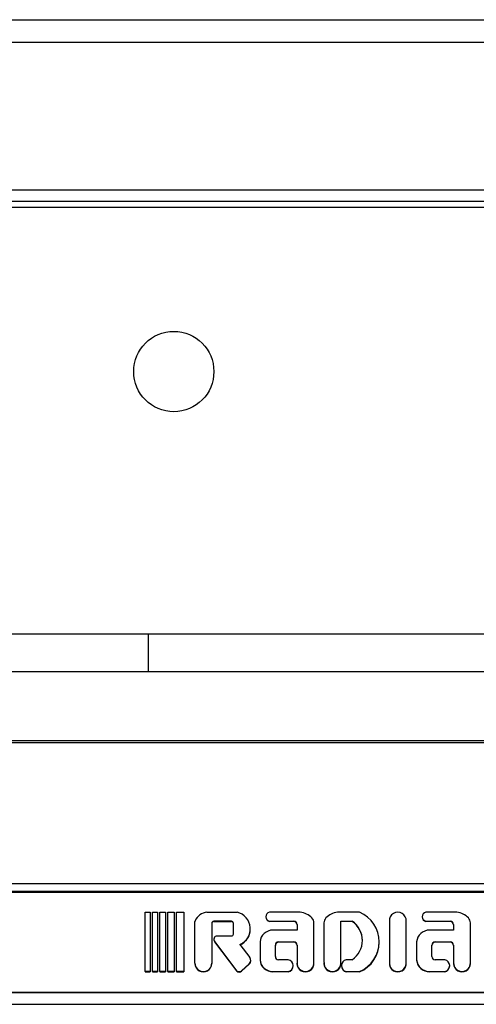
# Model space of a CAD drawing. Units: millimetres. Extents: x 9 to 26557, y 5 to 12294.
# Drawn here: x 21933 to 22076, y 10822 to 11129 of the extents above; entities that cross this region are included whole.
import ezdxf

# ---------------------------------------------------------------- set-up
doc = ezdxf.new("R2010")
doc.units = ezdxf.units.MM
for name, color, linetype in [('TAR-24-72930', 7, 'Continuous'), ('TAR-24-72950', 7, 'Continuous'), ('TAR-36-7312A', 7, 'Continuous'), ('TAR-36-7322C', 7, 'Continuous'), ('TAR-36-7336A', 7, 'Continuous'), ('TAR-36-7337C', 7, 'Continuous'), ('TAR-36-7340A', 7, 'Continuous'), ('TAR-36-7344A', 7, 'Continuous')]:
    doc.layers.add(name, color=color, linetype=linetype)

msp = doc.modelspace()

# ---------------------------------------------------------------- linework, layer by layer
msp.add_line((21899.57, 11129.29), (22508.5, 11129.29))
msp.add_circle((21981.54, 11019.64), 12.5)
at = {"layer": 'TAR-24-72930', "color": 7, "linetype": 'Continuous'}
for p, q in [((22345.91, 10859.98), (21756.91, 10859.98)), ((22345.91, 10857.6), (21756.91, 10857.6)), ((22345.91, 10857.47), (21756.91, 10857.47)), ((22345.91, 10826.08), (21756.91, 10826.08)), ((21756.91, 10822.47), (22345.91, 10822.47))]:
    msp.add_line(p, q, dxfattribs=at)
at = {"layer": 'TAR-24-72950', "color": 7, "linetype": 'Continuous'}
for p, q in [((22345.91, 10857.32), (21756.91, 10857.32)), ((21972.67, 10851.14), (21974.17, 10851.14)), ((21972.67, 10832.68), (21972.67, 10851.14)), ((21974.17, 10851.14), (21974.17, 10832.68)), ((21974.92, 10851.14), (21976.42, 10851.14)), ((21974.92, 10832.68), (21974.92, 10851.14)), ((21976.42, 10851.14), (21976.42, 10832.68)), ((21977.17, 10851.14), (21978.97, 10851.14)), ((21977.17, 10832.68), (21977.17, 10851.14)), ((21978.97, 10851.14), (21978.97, 10832.68)), ((21979.72, 10851.14), (21981.67, 10851.14)), ((21979.72, 10832.68), (21979.72, 10851.14)), ((21981.67, 10851.14), (21981.67, 10832.68)), ((21982.42, 10851.14), (21984.67, 10851.14)), ((21982.42, 10832.68), (21982.42, 10851.14)), ((21984.67, 10851.14), (21984.67, 10832.68)), ((21991.89, 10851.14), (22001.27, 10851.14)), ((22010.22, 10849.76), (22010.22, 10849.65)), ((22021, 10851.14), (22011.34, 10851.14)), ((22039.46, 10851.14), (22032.59, 10851.14)), ((22059.03, 10849.76), (22059.03, 10849.65)), ((22069.82, 10851.14), (22060.16, 10851.14)), ((21988.15, 10835.26), (21988.15, 10848.24)), ((21993.4, 10847.78), (21993.4, 10835.26)), ((21999.55, 10848.37), (21994, 10848.37)), ((21994, 10848.27), (21999.55, 10848.27)), ((21999.55, 10848.37), (21999.55, 10848.27)), ((22000.15, 10844.35), (22000.15, 10847.78)), ((22011.34, 10848.37), (22011.34, 10848.27)), ((22011.34, 10848.37), (22018.97, 10848.37)), ((22018.97, 10848.27), (22011.34, 10848.27)), ((22019.97, 10847.39), (22019.97, 10845.6)), ((22025.22, 10835.45), (22025.22, 10847.88)), ((22028.38, 10847.88), (22028.38, 10835.45)), ((22033.63, 10835.45), (22033.63, 10848.37)), ((22033.63, 10848.37), (22037.14, 10848.37)), ((22037.14, 10848.27), (22033.63, 10848.27)), ((22037.14, 10848.37), (22037.14, 10848.27)), ((22048.77, 10848.55), (22048.77, 10848.44)), ((22048.78, 10848.37), (22048.78, 10835.45)), ((22054.03, 10835.45), (22054.03, 10848.37)), ((22054.04, 10848.44), (22054.04, 10848.55)), ((22060.16, 10848.37), (22060.16, 10848.27)), ((22060.16, 10848.37), (22067.78, 10848.37)), ((22067.78, 10848.27), (22060.16, 10848.27)), ((22068.78, 10847.39), (22068.78, 10845.6)), ((22074.03, 10835.45), (22074.03, 10847.88)), ((21995.07, 10843.76), (21999.55, 10843.76)), ((22005.41, 10845.87), (22005.41, 10845.98)), ((22019.97, 10845.6), (22012.47, 10845.6)), ((22068.78, 10845.6), (22061.28, 10845.6)), ((21994.02, 10842.72), (21994.02, 10842.62)), ((21994.32, 10841.99), (21994.32, 10841.89)), ((22001.22, 10832.95), (21994.32, 10841.99)), ((21994.32, 10841.89), (22001.22, 10832.85)), ((22002.17, 10841.11), (22005.29, 10837.06)), ((22008.45, 10841.91), (22008.45, 10836.37)), ((22013.22, 10837.35), (22013.22, 10840.92)), ((22014.22, 10841.91), (22018.97, 10841.91)), ((22018.97, 10841.8), (22014.22, 10841.8)), ((22019.97, 10840.92), (22019.97, 10835.45)), ((22045.6, 10841.8), (22045.6, 10841.91)), ((22057.26, 10841.91), (22057.26, 10836.37)), ((22062.03, 10837.35), (22062.03, 10840.92)), ((22063.03, 10841.91), (22067.78, 10841.91)), ((22067.78, 10841.8), (22063.03, 10841.8)), ((22068.78, 10840.92), (22068.78, 10835.45)), ((21988.15, 10835.26), (21988.15, 10835.16)), ((21993.4, 10835.26), (21993.4, 10835.16)), ((22005.08, 10835.08), (22002.67, 10832.91)), ((22002.67, 10832.81), (22005.08, 10834.98)), ((22005.08, 10835.08), (22005.08, 10834.98)), ((22005.55, 10836.1), (22005.55, 10836.2)), ((22008.45, 10836.37), (22008.45, 10836.26)), ((22017.26, 10836.37), (22014.22, 10836.37)), ((22018.76, 10834.42), (22018.76, 10834.52)), ((22019.96, 10835.27), (22019.96, 10835.16)), ((22025.22, 10835.16), (22025.22, 10835.27)), ((22028.37, 10835.27), (22028.37, 10835.16)), ((22033.64, 10835.16), (22033.64, 10835.27)), ((22033.82, 10834.52), (22033.82, 10834.42)), ((22037.14, 10836.37), (22035.32, 10836.37)), ((22048.77, 10835.27), (22048.77, 10835.17)), ((22054.04, 10835.17), (22054.04, 10835.27)), ((22057.26, 10836.37), (22057.26, 10836.26)), ((22066.07, 10836.37), (22063.03, 10836.37)), ((22067.57, 10834.42), (22067.57, 10834.52)), ((22068.78, 10835.27), (22068.78, 10835.16)), ((22074.04, 10835.16), (22074.04, 10835.27)), ((21972.67, 10832.68), (21972.67, 10832.57)), ((21974.17, 10832.68), (21972.67, 10832.68)), ((21972.67, 10832.57), (21974.17, 10832.57)), ((21974.17, 10832.68), (21974.17, 10832.57)), ((21974.92, 10832.68), (21974.92, 10832.57)), ((21976.42, 10832.68), (21974.92, 10832.68)), ((21974.92, 10832.57), (21976.42, 10832.57)), ((21976.42, 10832.68), (21976.42, 10832.57)), ((21977.17, 10832.68), (21977.17, 10832.57)), ((21978.97, 10832.68), (21977.17, 10832.68)), ((21977.17, 10832.57), (21978.97, 10832.57)), ((21978.97, 10832.68), (21978.97, 10832.57)), ((21979.72, 10832.68), (21979.72, 10832.57)), ((21981.67, 10832.68), (21979.72, 10832.68)), ((21979.72, 10832.57), (21981.67, 10832.57)), ((21981.67, 10832.68), (21981.67, 10832.57)), ((21982.42, 10832.68), (21982.42, 10832.57)), ((21984.67, 10832.68), (21982.42, 10832.68)), ((21982.42, 10832.57), (21984.67, 10832.57)), ((21984.67, 10832.68), (21984.67, 10832.57)), ((22001.22, 10832.95), (22001.22, 10832.85)), ((22012.47, 10832.68), (22017.26, 10832.68)), ((22017.26, 10832.57), (22012.47, 10832.57)), ((22017.26, 10832.68), (22017.26, 10832.57)), ((22035.32, 10832.68), (22035.32, 10832.57)), ((22035.32, 10832.68), (22039.46, 10832.68)), ((22039.46, 10832.57), (22035.32, 10832.57)), ((22039.46, 10832.68), (22039.46, 10832.57)), ((22061.28, 10832.68), (22066.07, 10832.68)), ((22066.07, 10832.57), (22061.28, 10832.57)), ((22066.07, 10832.68), (22066.07, 10832.57)), ((21756.91, 10826.29), (22345.91, 10826.29)), ((21756.91, 10826.21), (22345.91, 10826.21))]:
    msp.add_line(p, q, dxfattribs=at)
for centre, major_axis, start_param, end_param in [((21992.31, 10846.76), (-4.47, 0), 4.807919, 5.882674), ((22000.01, 10845.98), (-5.4, 0), 1.98257, 4.475981), ((22011.66, 10849.76), (1.44, 0), 1.792111, 4.491075), ((22011.66, 10849.65), (1.44, 0), 3.141593, 4.491075), ((22020.48, 10845.63), (5.62, 0), 0.743103, 1.478378), ((22022.97, 10847.88), (2.25, 0), 0, 0.743103), ((22030.63, 10847.88), (2.25, 0), 2.398489, 3.141593), ((22033.11, 10845.63), (-5.62, 0), 4.804808, 5.540082), ((22035.37, 10841.91), (-10.23, 0), 1.981978, 4.301208), ((22051.4, 10848.55), (2.63, 0), -0.067743, 3.209336), ((22060.48, 10849.76), (1.44, 0), 1.792111, 4.491075), ((22060.48, 10849.65), (1.44, 0), 3.141593, 4.491075), ((22069.3, 10845.63), (5.62, 0), 0.743103, 1.478378), ((22071.78, 10847.88), (2.25, 0), 0, 0.743103), ((21988.75, 10848.24), (-0.6, 0), 5.882674, 6.283185), ((21994, 10847.78), (0.6, 0), 1.570796, 3.141593), ((21994, 10847.68), (-0.6, 0), 4.712389, 6.283185), ((21999.55, 10847.78), (0.6, 0), 0.000024, 1.562479), ((21999.55, 10847.68), (0.6, 0), 0.000024, 1.562479), ((22018.97, 10847.39), (-1, 0), 3.141593, 4.712389), ((22018.97, 10847.28), (1, 0), 0, 1.570796), ((22032.98, 10842.37), (-7.38, 0), 2.169444, 4.113741), ((22032.98, 10842.27), (-7.38, 0), 3.141593, 4.113741), ((22051.4, 10848.44), (2.63, 0), 3.141593, 3.209336), ((22051.4, 10848.44), (2.63, 0), -0.067743, 0), ((22067.78, 10847.39), (-1, 0), 3.141593, 4.712389), ((22067.78, 10847.28), (1, 0), 0, 1.570796), ((21995.07, 10842.72), (1.05, 0), 1.570796, 3.924354), ((21999.55, 10844.35), (-0.6, 0), 1.570796, 3.141593), ((22000.01, 10845.87), (-5.4, 0), 1.98257, 3.141593), ((22012.47, 10841.63), (4.03, 0), 1.570796, 3.072405), ((22061.28, 10841.63), (-4.03, 0), 4.712389, 6.213998), ((21995.07, 10842.62), (1.05, 0), 3.141593, 3.924354), ((22014.22, 10840.92), (-1, 0), 4.712389, 6.283185), ((22014.22, 10840.82), (1, 0), 1.570796, 3.141593), ((22018.97, 10840.92), (-1, 0), 3.141593, 4.712389), ((22018.97, 10840.82), (1, 0), 0, 1.570796), ((22035.37, 10841.8), (-10.23, 0), 1.981978, 3.141593), ((22063.03, 10840.92), (-1, 0), 4.712389, 6.283185), ((22063.03, 10840.82), (1, 0), 1.570796, 3.141593), ((22067.78, 10840.92), (-1, 0), 3.141593, 4.712389), ((22067.78, 10840.82), (1, 0), 0, 1.570796), ((22003.92, 10836.2), (-1.62, 0), 2.363058, 3.711329), ((22014.22, 10837.35), (1, 0), 3.141593, 4.712389), ((22063.03, 10837.35), (1, 0), 3.141593, 4.712389), ((21990.77, 10835.26), (2.62, 0), 3.141593, 6.283185), ((21990.77, 10835.16), (-2.62, 0), 0, 3.141593), ((22003.92, 10836.1), (-1.62, 0), 2.363058, 3.141593), ((22012.47, 10836.64), (-4.03, 0), 0.069187, 1.570796), ((22012.47, 10836.54), (4.03, 0), 3.21078, 4.712389), ((22016.83, 10834.52), (-1.92, 0), 1.792111, 4.491075), ((22016.83, 10834.42), (-1.92, 0), 1.792111, 3.141593), ((22022.59, 10835.27), (-2.63, 0), -0.070608, 3.2122), ((22022.59, 10835.16), (-2.63, 0), 0, 3.141593), ((22031.01, 10835.27), (-2.63, 0), -0.070608, 3.2122), ((22031.01, 10835.16), (-2.63, 0), 0, 3.141593), ((22035.74, 10834.52), (1.92, 0), 1.793829, 4.489356), ((22035.74, 10834.42), (1.92, 0), 3.141593, 4.489356), ((22051.4, 10835.27), (-2.63, 0), -0.067743, 3.209336), ((22051.4, 10835.17), (-2.63, 0), 0, 3.141593), ((22061.28, 10836.64), (-4.03, 0), 0.069187, 1.570796), ((22061.28, 10836.54), (4.03, 0), 3.21078, 4.712389), ((22065.65, 10834.52), (-1.92, 0), 1.792111, 4.491075), ((22065.65, 10834.42), (-1.92, 0), 1.792111, 3.141593), ((22071.41, 10835.27), (-2.63, 0), -0.070608, 3.2122), ((22071.41, 10835.16), (-2.63, 0), 0, 3.141593), ((22001.96, 10833.68), (1.05, 0), 3.924354, 5.451635), ((22001.96, 10833.57), (-1.05, 0), 0.782762, 2.310043)]:
    msp.add_ellipse(centre, major_axis=major_axis, ratio=0.984808, start_param=start_param, end_param=end_param, dxfattribs=at)
at = {"layer": 'TAR-36-7312A', "color": 7, "linetype": 'Continuous'}
msp.add_line((21973.66, 10926.22), (21973.66, 10937.82), dxfattribs=at)
at = {"layer": 'TAR-36-7322C', "color": 7, "linetype": 'Continuous'}
msp.add_line((21594.61, 10904.04), (22504.61, 10904.04), dxfattribs=at)
at = {"layer": 'TAR-36-7336A', "color": 7, "linetype": 'Continuous'}
for p, q in [((21595.86, 10926.22), (22510.86, 10926.22)), ((21605.86, 10904.72), (22500.86, 10904.72))]:
    msp.add_line(p, q, dxfattribs=at)
at = {"layer": 'TAR-36-7337C', "color": 7, "linetype": 'Continuous'}
msp.add_line((21622.21, 11072.72), (22482.21, 11072.72), dxfattribs=at)
at = {"layer": 'TAR-36-7340A', "color": 7, "linetype": 'Continuous'}
for p, q in [((21597.36, 11122.32), (22507.36, 11122.32)), ((21597.36, 11076.25), (22507.36, 11076.25))]:
    msp.add_line(p, q, dxfattribs=at)
at = {"layer": 'TAR-36-7344A', "color": 7, "linetype": 'Continuous'}
for p, q in [((21607.36, 11070.82), (22497.36, 11070.82)), ((22507.36, 10937.82), (21597.36, 10937.82))]:
    msp.add_line(p, q, dxfattribs=at)

doc.saveas('drawing.dxf')
